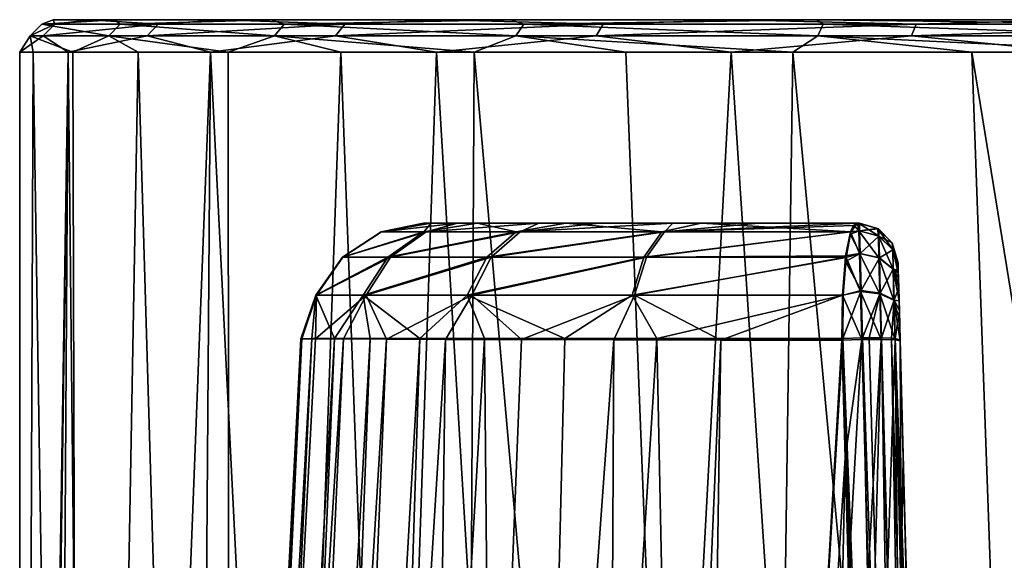
# Model space of a CAD drawing. Units: millimetres. Extents: x -23 to 23, y -124 to 65.
# Drawn here: x -18 to -5, y 58 to 65 of the extents above; entities that cross this region are included whole.
import ezdxf

# ---------------------------------------------------------------- set-up
doc = ezdxf.new("R2010")
doc.units = ezdxf.units.MM
doc.header["$LTSCALE"] = 65.185185
for name, color, linetype in [('100', 7, 'CONTINUOUS'), ('108', 7, 'CONTINUOUS'), ('139', 7, 'CONTINUOUS'), ('140', 7, 'CONTINUOUS'), ('34', 7, 'CONTINUOUS'), ('35', 7, 'CONTINUOUS'), ('36', 7, 'CONTINUOUS'), ('48', 7, 'CONTINUOUS'), ('57', 7, 'CONTINUOUS'), ('58', 7, 'CONTINUOUS'), ('60', 7, 'CONTINUOUS'), ('72', 7, 'CONTINUOUS'), ('99', 7, 'CONTINUOUS')]:
    doc.layers.add(name, color=color, linetype=linetype)

msp = doc.modelspace()

# ---------------------------------------------------------------- linework, layer by layer
at = {"layer": '100', "color": 7, "linetype": 'Continuous', "true_color": 0xdff1ff}
for points in [[(-7.136, 60.689, -9.878), (-7.378, 60.68, -9.835), (-6.858, 47.788, -10.765), (-7.136, 60.689, -9.878)], [(-7.378, 60.68, -9.835), (-7.201, 54.399, -10.277), (-6.858, 47.788, -10.765), (-7.378, 60.68, -9.835)], [(-7.054, 60.69, -9.865), (-7.136, 60.689, -9.878), (-6.698, 47.791, -10.747), (-7.054, 60.69, -9.865)], [(-6.698, 47.791, -10.747), (-7.136, 60.689, -9.878), (-6.858, 47.788, -10.765), (-6.698, 47.791, -10.747)], [(-6.901, 60.69, -9.799), (-7.054, 60.69, -9.865), (-6.698, 47.791, -10.747), (-6.901, 60.69, -9.799)], [(-6.779, 60.685, -9.688), (-6.901, 60.69, -9.799), (-6.553, 47.791, -10.679), (-6.779, 60.685, -9.688)], [(-6.553, 47.791, -10.679), (-6.901, 60.69, -9.799), (-6.698, 47.791, -10.747), (-6.553, 47.791, -10.679)], [(-6.733, 60.681, -9.619), (-6.779, 60.685, -9.688), (-6.436, 47.786, -10.568), (-6.733, 60.681, -9.619)], [(-6.436, 47.786, -10.568), (-6.779, 60.685, -9.688), (-6.553, 47.791, -10.679), (-6.436, 47.786, -10.568)], [(-6.334, 47.769, -10.267), (-6.508, 54.386, -9.817), (-6.733, 60.681, -9.619), (-6.334, 47.769, -10.267)], [(-6.334, 47.769, -10.267), (-6.733, 60.681, -9.619), (-6.361, 47.779, -10.426), (-6.334, 47.769, -10.267)], [(-6.508, 54.386, -9.817), (-6.672, 60.666, -9.381), (-6.733, 60.681, -9.619), (-6.508, 54.386, -9.817)], [(-6.361, 47.779, -10.426), (-6.733, 60.681, -9.619), (-6.436, 47.786, -10.568), (-6.361, 47.779, -10.426)]]:
    msp.add_3dface(points, dxfattribs=at)
at = {"layer": '108', "color": 7, "linetype": 'Continuous', "true_color": 0xdff1ff}
for points in [[(-7.197, 62.1, 11.355), (-7.197, 62.1, -8.261), (-7.173, 62.099, -8.261), (-7.197, 62.1, 11.355)], [(-7.197, 62.1, 11.355), (-7.173, 62.099, -8.261), (-7.182, 62.1, 11.355), (-7.197, 62.1, 11.355)], [(-7.182, 62.1, 11.355), (-7.173, 62.099, -8.261), (-6.951, 62.035, 11.355), (-7.182, 62.1, 11.355)], [(-7.173, 62.099, -8.261), (-6.951, 62.035, -8.261), (-6.951, 62.035, 11.355), (-7.173, 62.099, -8.261)], [(-6.951, 62.035, -8.261), (-6.936, 62.027, -8.261), (-6.951, 62.035, 11.355), (-6.951, 62.035, -8.261)], [(-6.951, 62.035, 11.355), (-6.936, 62.027, -8.261), (-6.768, 61.858, 11.355), (-6.951, 62.035, 11.355)], [(-6.936, 62.027, -8.261), (-6.768, 61.858, -8.261), (-6.768, 61.858, 11.355), (-6.936, 62.027, -8.261)], [(-6.697, 61.613, -8.261), (-6.697, 61.613, 11.355), (-6.768, 61.858, 11.355), (-6.697, 61.613, -8.261)], [(-6.768, 61.858, -8.261), (-6.697, 61.613, -8.261), (-6.768, 61.858, 11.355), (-6.768, 61.858, -8.261)]]:
    msp.add_3dface(points, dxfattribs=at)
at = {"layer": '139', "color": 7, "linetype": 'Continuous', "true_color": 0xdff1ff}
for points in [[(-7.281, 61.992, 11.944), (-7.243, 62.07, 11.669), (-7.179, 62.006, 11.924), (-7.281, 61.992, 11.944)], [(-7.172, 61.724, 12.438), (-7.281, 61.992, 11.944), (-7.179, 62.006, 11.924), (-7.172, 61.724, 12.438)], [(-7.243, 62.07, 11.669), (-7.197, 62.1, 11.355), (-7.179, 62.006, 11.924), (-7.243, 62.07, 11.669)], [(-7.197, 62.1, 11.355), (-7.182, 62.1, 11.355), (-7.179, 62.006, 11.924), (-7.197, 62.1, 11.355)], [(-7.182, 62.1, 11.355), (-6.951, 62.035, 11.355), (-6.939, 61.941, 11.9), (-7.182, 62.1, 11.355)], [(-7.179, 62.006, 11.924), (-7.182, 62.1, 11.355), (-6.939, 61.941, 11.9), (-7.179, 62.006, 11.924)], [(-7.172, 61.724, 12.438), (-7.179, 62.006, 11.924), (-6.932, 61.671, 12.39), (-7.172, 61.724, 12.438)], [(-6.932, 61.671, 12.39), (-7.179, 62.006, 11.924), (-6.939, 61.941, 11.9), (-6.932, 61.671, 12.39)], [(-6.951, 62.035, 11.355), (-6.768, 61.858, 11.355), (-6.763, 61.773, 11.841), (-6.951, 62.035, 11.355)], [(-6.939, 61.941, 11.9), (-6.951, 62.035, 11.355), (-6.763, 61.773, 11.841), (-6.939, 61.941, 11.9)], [(-7.343, 61.699, 12.431), (-7.281, 61.992, 11.944), (-7.172, 61.724, 12.438), (-7.343, 61.699, 12.431)], [(-6.932, 61.671, 12.39), (-6.939, 61.941, 11.9), (-6.757, 61.535, 12.275), (-6.932, 61.671, 12.39)], [(-6.757, 61.535, 12.275), (-6.939, 61.941, 11.9), (-6.763, 61.773, 11.841), (-6.757, 61.535, 12.275)], [(-6.697, 61.613, 11.355), (-6.696, 61.578, 11.653), (-6.768, 61.858, 11.355), (-6.697, 61.613, 11.355)], [(-6.768, 61.858, 11.355), (-6.696, 61.578, 11.653), (-6.763, 61.773, 11.841), (-6.768, 61.858, 11.355)], [(-6.696, 61.578, 11.653), (-6.694, 61.489, 11.903), (-6.763, 61.773, 11.841), (-6.696, 61.578, 11.653)], [(-6.694, 61.489, 11.903), (-6.757, 61.535, 12.275), (-6.763, 61.773, 11.841), (-6.694, 61.489, 11.903)], [(-7.382, 61.214, 12.799), (-7.345, 61.682, 12.45), (-7.16, 61.26, 12.822), (-7.382, 61.214, 12.799)], [(-7.345, 61.682, 12.45), (-7.343, 61.699, 12.431), (-7.16, 61.26, 12.822), (-7.345, 61.682, 12.45)], [(-7.16, 61.26, 12.822), (-7.343, 61.699, 12.431), (-7.172, 61.724, 12.438), (-7.16, 61.26, 12.822)], [(-7.16, 61.26, 12.822), (-7.172, 61.724, 12.438), (-6.921, 61.231, 12.755), (-7.16, 61.26, 12.822)], [(-6.921, 61.231, 12.755), (-7.172, 61.724, 12.438), (-6.932, 61.671, 12.39), (-6.921, 61.231, 12.755)], [(-6.921, 61.231, 12.755), (-6.932, 61.671, 12.39), (-6.747, 61.15, 12.595), (-6.921, 61.231, 12.755)], [(-6.747, 61.15, 12.595), (-6.932, 61.671, 12.39), (-6.757, 61.535, 12.275), (-6.747, 61.15, 12.595)], [(-6.694, 61.489, 11.903), (-6.69, 61.346, 12.126), (-6.757, 61.535, 12.275), (-6.694, 61.489, 11.903)], [(-6.69, 61.346, 12.126), (-6.685, 61.144, 12.316), (-6.757, 61.535, 12.275), (-6.69, 61.346, 12.126)], [(-6.685, 61.144, 12.316), (-6.747, 61.15, 12.595), (-6.757, 61.535, 12.275), (-6.685, 61.144, 12.316)], [(-7.389, 60.659, 12.941), (-7.382, 61.214, 12.799), (-7.144, 60.668, 12.99), (-7.389, 60.659, 12.941)], [(-7.144, 60.668, 12.99), (-7.382, 61.214, 12.799), (-7.16, 61.26, 12.822), (-7.144, 60.668, 12.99)], [(-7.144, 60.668, 12.99), (-7.16, 61.26, 12.822), (-6.906, 60.67, 12.914), (-7.144, 60.668, 12.99)], [(-6.906, 60.67, 12.914), (-7.16, 61.26, 12.822), (-6.921, 61.231, 12.755), (-6.906, 60.67, 12.914)], [(-6.906, 60.67, 12.914), (-6.921, 61.231, 12.755), (-6.734, 60.664, 12.732), (-6.906, 60.67, 12.914)], [(-6.734, 60.664, 12.732), (-6.921, 61.231, 12.755), (-6.747, 61.15, 12.595), (-6.734, 60.664, 12.732)], [(-6.685, 61.144, 12.316), (-6.678, 60.907, 12.44), (-6.747, 61.15, 12.595), (-6.685, 61.144, 12.316)], [(-6.678, 60.907, 12.44), (-6.672, 60.652, 12.491), (-6.747, 61.15, 12.595), (-6.678, 60.907, 12.44)], [(-6.672, 60.652, 12.491), (-6.734, 60.664, 12.732), (-6.747, 61.15, 12.595), (-6.672, 60.652, 12.491)]]:
    msp.add_3dface(points, dxfattribs=at)
at = {"layer": '140', "color": 7, "linetype": 'Continuous', "true_color": 0xdff1ff}
for points in [[(-7.348, 59.214, 13.023), (-7.389, 60.659, 12.941), (-7.144, 60.668, 12.99), (-7.348, 59.214, 13.023)], [(-7.307, 57.775, 13.104), (-7.348, 59.214, 13.023), (-7.144, 60.668, 12.99), (-7.307, 57.775, 13.104)], [(-7.064, 57.784, 13.15), (-7.307, 57.775, 13.104), (-7.144, 60.668, 12.99), (-7.064, 57.784, 13.15)], [(-7.064, 57.784, 13.15), (-7.144, 60.668, 12.99), (-6.906, 60.67, 12.914), (-7.064, 57.784, 13.15)], [(-6.981, 57.785, 13.137), (-7.064, 57.784, 13.15), (-6.906, 60.67, 12.914), (-6.981, 57.785, 13.137)], [(-6.828, 57.786, 13.072), (-6.981, 57.785, 13.137), (-6.906, 60.67, 12.914), (-6.828, 57.786, 13.072)], [(-6.828, 57.786, 13.072), (-6.906, 60.67, 12.914), (-6.734, 60.664, 12.732), (-6.828, 57.786, 13.072)], [(-6.704, 57.783, 12.961), (-6.828, 57.786, 13.072), (-6.734, 60.664, 12.732), (-6.704, 57.783, 12.961)], [(-6.672, 60.652, 12.491), (-6.658, 57.78, 12.891), (-6.734, 60.664, 12.732), (-6.672, 60.652, 12.491)], [(-6.658, 57.78, 12.891), (-6.704, 57.783, 12.961), (-6.734, 60.664, 12.732), (-6.658, 57.78, 12.891)], [(-6.672, 60.652, 12.491), (-6.634, 59.208, 12.572), (-6.658, 57.78, 12.891), (-6.672, 60.652, 12.491)], [(-6.634, 59.208, 12.572), (-6.596, 57.769, 12.651), (-6.658, 57.78, 12.891), (-6.634, 59.208, 12.572)]]:
    msp.add_3dface(points, dxfattribs=at)
at = {"layer": '34', "color": 7, "linetype": 'Continuous', "true_color": 0xdff1ff}
for points in [[(-17.49, 25.814, 0.582), (-17.485, 25.8, 0.73), (-17.5, 64.2), (-17.49, 25.814, 0.582)], [(-17.5, 64.2), (-17.485, 25.8, 0.73), (-17.336, 64.2, 2.391), (-17.5, 64.2)], [(-17.496, 25.875, 0.388), (-17.49, 25.814, 0.582), (-17.5, 64.2), (-17.496, 25.875, 0.388)], [(-17.499, 25.964, 0.194), (-17.496, 25.875, 0.388), (-17.5, 64.2), (-17.499, 25.964, 0.194)], [(-17.5, 26.054), (-17.499, 25.964, 0.194), (-17.5, 64.2), (-17.5, 26.054)], [(-17.485, 25.8, 0.73), (-16.736, 25.8, 5.114), (-17.336, 64.2, 2.391), (-17.485, 25.8, 0.73)], [(-17.336, 64.2, 2.391), (-16.736, 25.8, 5.114), (-16.847, 64.2, 4.737), (-17.336, 64.2, 2.391)], [(-16.847, 64.2, 4.737), (-16.736, 25.8, 5.114), (-16.041, 64.2, 6.994), (-16.847, 64.2, 4.737)], [(-16.736, 25.8, 5.114), (-14.906, 25.8, 9.168), (-16.041, 64.2, 6.994), (-16.736, 25.8, 5.114)], [(-16.041, 64.2, 6.994), (-14.906, 25.8, 9.168), (-14.935, 64.2, 9.121), (-16.041, 64.2, 6.994)], [(-14.935, 64.2, 9.121), (-14.906, 25.8, 9.168), (-13.549, 64.2, 11.076), (-14.935, 64.2, 9.121)], [(-14.906, 25.8, 9.168), (-12.114, 25.8, 12.63), (-13.549, 64.2, 11.076), (-14.906, 25.8, 9.168)], [(-13.549, 64.2, 11.076), (-12.114, 25.8, 12.63), (-11.909, 64.2, 12.823), (-13.549, 64.2, 11.076)], [(-12.114, 25.8, 12.63), (-8.538, 25.8, 15.276), (-11.909, 64.2, 12.823), (-12.114, 25.8, 12.63)], [(-11.909, 64.2, 12.823), (-8.538, 25.8, 15.276), (-10.045, 64.2, 14.33), (-11.909, 64.2, 12.823)], [(-10.045, 64.2, 14.33), (-8.538, 25.8, 15.276), (-7.993, 64.2, 15.568), (-10.045, 64.2, 14.33)], [(-8.538, 25.8, 15.276), (-4.412, 25.8, 16.935), (-7.993, 64.2, 15.568), (-8.538, 25.8, 15.276)], [(-7.993, 64.2, 15.568), (-4.412, 25.8, 16.935), (-5.791, 64.2, 16.514), (-7.993, 64.2, 15.568)], [(-5.791, 64.2, 16.514), (-4.412, 25.8, 16.935), (-3.481, 50, 17.15), (-5.791, 64.2, 16.514)], [(-3.481, 64.2, 17.15), (-5.791, 64.2, 16.514), (-3.481, 50, 17.15), (-3.481, 64.2, 17.15)]]:
    msp.add_3dface(points, dxfattribs=at)
at = {"layer": '35', "color": 7, "linetype": 'Continuous', "true_color": 0xdff1ff}
for points in [[(-17.09, 64.6, 0.584), (-16.328, 64.6, 5.078), (16.33, 64.6, 5.073), (-17.09, 64.6, 0.584)], [(-16.636, 64.6, -3.955), (-17.09, 64.6, 0.584), (17.09, 64.6, 0.578), (-16.636, 64.6, -3.955)], [(17.09, 64.6, 0.578), (-17.09, 64.6, 0.584), (16.33, 64.6, 5.073), (17.09, 64.6, 0.578)], [(-15, 64.6, -8.21), (-16.636, 64.6, -3.955), (16.635, 64.6, -3.961), (-15, 64.6, -8.21)], [(16.635, 64.6, -3.961), (-16.636, 64.6, -3.955), (17.09, 64.6, 0.578), (16.635, 64.6, -3.961)], [(-16.328, 64.6, 5.078), (-14.406, 64.6, 9.213), (14.408, 64.6, 9.209), (-16.328, 64.6, 5.078)], [(16.33, 64.6, 5.073), (-16.328, 64.6, 5.078), (14.408, 64.6, 9.209), (16.33, 64.6, 5.073)], [(-12.298, 64.6, -11.882), (-15, 64.6, -8.21), (14.997, 64.6, -8.215), (-12.298, 64.6, -11.882)], [(14.997, 64.6, -8.215), (-15, 64.6, -8.21), (16.635, 64.6, -3.961), (14.997, 64.6, -8.215)], [(-14.406, 64.6, 9.213), (-11.458, 64.6, 12.694), (11.46, 64.6, 12.691), (-14.406, 64.6, 9.213)], [(14.408, 64.6, 9.209), (-14.406, 64.6, 9.213), (11.46, 64.6, 12.691), (14.408, 64.6, 9.209)], [(-8.718, 64.6, -14.71), (-12.298, 64.6, -11.882), (12.293, 64.6, -11.886), (-8.718, 64.6, -14.71)], [(12.293, 64.6, -11.886), (-12.298, 64.6, -11.882), (14.997, 64.6, -8.215), (12.293, 64.6, -11.886)], [(-11.458, 64.6, 12.694), (-7.697, 64.6, 15.269), (7.7, 64.6, 15.268), (-11.458, 64.6, 12.694)], [(11.46, 64.6, 12.691), (-11.458, 64.6, 12.694), (7.7, 64.6, 15.268), (11.46, 64.6, 12.691)], [(-4.523, 64.6, -16.491), (-8.718, 64.6, -14.71), (8.713, 64.6, -14.713), (-4.523, 64.6, -16.491)], [(8.713, 64.6, -14.713), (-8.718, 64.6, -14.71), (12.293, 64.6, -11.886), (8.713, 64.6, -14.713)], [(-7.697, 64.6, 15.269), (-3.401, 64.6, 16.758), (7.7, 64.6, 15.268), (-7.697, 64.6, 15.269)]]:
    msp.add_3dface(points, dxfattribs=at)
at = {"layer": '36', "color": 7, "linetype": 'Continuous', "true_color": 0xdff1ff}
for points in [[(-17.5, 26.054), (-17.5, 64.2), (-16.904, 64.2, -4.529), (-17.5, 26.054)], [(-17.5, 26.054), (-16.904, 64.2, -4.529), (-17.423, 26.81, -1.639), (-17.5, 26.054)], [(-17.423, 26.81, -1.639), (-16.904, 64.2, -4.529), (-17.138, 27.687, -3.542), (-17.423, 26.81, -1.639)], [(-17.138, 27.687, -3.542), (-16.904, 64.2, -4.529), (-16.526, 28.708, -5.758), (-17.138, 27.687, -3.542)], [(-16.904, 64.2, -4.529), (-15.155, 64.2, -8.75), (-16.526, 28.708, -5.758), (-16.904, 64.2, -4.529)], [(-16.526, 28.708, -5.758), (-15.155, 64.2, -8.75), (-15.406, 29.88, -8.3), (-16.526, 28.708, -5.758)], [(-15.406, 29.88, -8.3), (-15.155, 64.2, -8.75), (-13.496, 31.189, -11.141), (-15.406, 29.88, -8.3)], [(-15.155, 64.2, -8.75), (-12.374, 64.2, -12.374), (-13.496, 31.189, -11.141), (-15.155, 64.2, -8.75)], [(-13.496, 31.189, -11.141), (-12.374, 64.2, -12.374), (-10.466, 32.518, -14.026), (-13.496, 31.189, -11.141)], [(-12.374, 64.2, -12.374), (-8.75, 64.2, -15.155), (-10.466, 32.518, -14.026), (-12.374, 64.2, -12.374)], [(-10.466, 32.518, -14.026), (-8.75, 64.2, -15.155), (-6.721, 33.502, -16.158), (-10.466, 32.518, -14.026)], [(-8.75, 64.2, -15.155), (-4.529, 64.2, -16.904), (-6.721, 33.502, -16.158), (-8.75, 64.2, -15.155)], [(-6.721, 33.502, -16.158), (-4.529, 64.2, -16.904), (-2.689, 34.025, -17.292), (-6.721, 33.502, -16.158)]]:
    msp.add_3dface(points, dxfattribs=at)
at = {"layer": '48', "color": 7, "linetype": 'Continuous', "true_color": 0xdff1ff}
for points in [[(-17.227, 64.546, 1.584), (-17.068, 64.546, -2.825), (-17.373, 64.4, 1.598), (-17.227, 64.546, 1.584)], [(-16.404, 64.4, 5.941), (-17.227, 64.546, 1.584), (-17.373, 64.4, 1.598), (-16.404, 64.4, 5.941)], [(-17.373, 64.4, 1.598), (-17.068, 64.546, -2.825), (-17.212, 64.4, -2.849), (-17.373, 64.4, 1.598)], [(-16.328, 64.6, 5.078), (-17.09, 64.6, 0.584), (-17.227, 64.546, 1.584), (-16.328, 64.6, 5.078)], [(-16.266, 64.546, 5.891), (-16.328, 64.6, 5.078), (-17.227, 64.546, 1.584), (-16.266, 64.546, 5.891)], [(-17.227, 64.546, 1.584), (-17.09, 64.6, 0.584), (-17.068, 64.546, -2.825), (-17.227, 64.546, 1.584)], [(-16.266, 64.546, 5.891), (-17.227, 64.546, 1.584), (-16.404, 64.4, 5.941), (-16.266, 64.546, 5.891)], [(-17.068, 64.546, -2.825), (-15.798, 64.546, -7.051), (-17.212, 64.4, -2.849), (-17.068, 64.546, -2.825)], [(-17.212, 64.4, -2.849), (-15.798, 64.546, -7.051), (-15.931, 64.4, -7.111), (-17.212, 64.4, -2.849)], [(-17.09, 64.6, 0.584), (-16.636, 64.6, -3.955), (-17.068, 64.546, -2.825), (-17.09, 64.6, 0.584)], [(-17.068, 64.546, -2.825), (-16.636, 64.6, -3.955), (-15.798, 64.546, -7.051), (-17.068, 64.546, -2.825)], [(-16.636, 64.6, -3.955), (-15, 64.6, -8.21), (-15.798, 64.546, -7.051), (-16.636, 64.6, -3.955)], [(-14.367, 64.4, 9.898), (-16.266, 64.546, 5.891), (-16.404, 64.4, 5.941), (-14.367, 64.4, 9.898)], [(-14.406, 64.6, 9.213), (-16.328, 64.6, 5.078), (-16.266, 64.546, 5.891), (-14.406, 64.6, 9.213)], [(-14.246, 64.546, 9.815), (-14.406, 64.6, 9.213), (-16.266, 64.546, 5.891), (-14.246, 64.546, 9.815)], [(-14.246, 64.546, 9.815), (-16.266, 64.546, 5.891), (-14.367, 64.4, 9.898), (-14.246, 64.546, 9.815)], [(-15.798, 64.546, -7.051), (-13.5, 64.546, -10.819), (-15.931, 64.4, -7.111), (-15.798, 64.546, -7.051)], [(-15.931, 64.4, -7.111), (-13.5, 64.546, -10.819), (-13.614, 64.4, -10.91), (-15.931, 64.4, -7.111)], [(-15.798, 64.546, -7.051), (-15, 64.6, -8.21), (-13.5, 64.546, -10.819), (-15.798, 64.546, -7.051)], [(-15, 64.6, -8.21), (-12.298, 64.6, -11.882), (-13.5, 64.546, -10.819), (-15, 64.6, -8.21)], [(-11.458, 64.6, 12.694), (-14.406, 64.6, 9.213), (-14.246, 64.546, 9.815), (-11.458, 64.6, 12.694)], [(-11.396, 64.4, 13.211), (-14.246, 64.546, 9.815), (-14.367, 64.4, 9.898), (-11.396, 64.4, 13.211)], [(-11.3, 64.546, 13.1), (-11.458, 64.6, 12.694), (-14.246, 64.546, 9.815), (-11.3, 64.546, 13.1)], [(-11.3, 64.546, 13.1), (-14.246, 64.546, 9.815), (-11.396, 64.4, 13.211), (-11.3, 64.546, 13.1)], [(-13.5, 64.546, -10.819), (-10.323, 64.546, -13.882), (-13.614, 64.4, -10.91), (-13.5, 64.546, -10.819)], [(-13.614, 64.4, -10.91), (-10.323, 64.546, -13.882), (-10.411, 64.4, -14), (-13.614, 64.4, -10.91)], [(-13.5, 64.546, -10.819), (-12.298, 64.6, -11.882), (-10.323, 64.546, -13.882), (-13.5, 64.546, -10.819)], [(-12.298, 64.6, -11.882), (-8.718, 64.6, -14.71), (-10.323, 64.546, -13.882), (-12.298, 64.6, -11.882)], [(-7.697, 64.6, 15.269), (-11.458, 64.6, 12.694), (-11.3, 64.546, 13.1), (-7.697, 64.6, 15.269)], [(-7.683, 64.4, 15.664), (-11.3, 64.546, 13.1), (-11.396, 64.4, 13.211), (-7.683, 64.4, 15.664)], [(-7.618, 64.546, 15.532), (-7.697, 64.6, 15.269), (-11.3, 64.546, 13.1), (-7.618, 64.546, 15.532)], [(-7.618, 64.546, 15.532), (-11.3, 64.546, 13.1), (-7.683, 64.4, 15.664), (-7.618, 64.546, 15.532)], [(-10.323, 64.546, -13.882), (-6.476, 64.546, -16.042), (-10.411, 64.4, -14), (-10.323, 64.546, -13.882)], [(-10.411, 64.4, -14), (-6.476, 64.546, -16.042), (-6.53, 64.4, -16.178), (-10.411, 64.4, -14)], [(-10.323, 64.546, -13.882), (-8.718, 64.6, -14.71), (-6.476, 64.546, -16.042), (-10.323, 64.546, -13.882)], [(-8.718, 64.6, -14.71), (-4.523, 64.6, -16.491), (-6.476, 64.546, -16.042), (-8.718, 64.6, -14.71)], [(-3.401, 64.6, 16.758), (-7.697, 64.6, 15.269), (-3.441, 64.547, 16.954), (-3.401, 64.6, 16.758)], [(-3.441, 64.547, 16.954), (-7.697, 64.6, 15.269), (-7.618, 64.546, 15.532), (-3.441, 64.547, 16.954)], [(-3.47, 64.4, 17.098), (-7.618, 64.546, 15.532), (-7.683, 64.4, 15.664), (-3.47, 64.4, 17.098)], [(-3.441, 64.547, 16.954), (-7.618, 64.546, 15.532), (-3.47, 64.4, 17.098), (-3.441, 64.547, 16.954)], [(-6.476, 64.546, -16.042), (-2.206, 64.546, -17.159), (-6.53, 64.4, -16.178), (-6.476, 64.546, -16.042)], [(-6.53, 64.4, -16.178), (-2.206, 64.546, -17.159), (-2.225, 64.4, -17.304), (-6.53, 64.4, -16.178)], [(-6.476, 64.546, -16.042), (-4.523, 64.6, -16.491), (-2.206, 64.546, -17.159), (-6.476, 64.546, -16.042)], [(-17.5, 64.2), (-17.336, 64.2, 2.391), (-17.373, 64.4, 1.598), (-17.5, 64.2)], [(-16.904, 64.2, -4.529), (-17.5, 64.2), (-17.212, 64.4, -2.849), (-16.904, 64.2, -4.529)], [(-17.5, 64.2), (-17.373, 64.4, 1.598), (-17.212, 64.4, -2.849), (-17.5, 64.2)], [(-17.336, 64.2, 2.391), (-16.847, 64.2, 4.737), (-17.373, 64.4, 1.598), (-17.336, 64.2, 2.391)], [(-16.847, 64.2, 4.737), (-16.404, 64.4, 5.941), (-17.373, 64.4, 1.598), (-16.847, 64.2, 4.737)], [(-16.904, 64.2, -4.529), (-17.212, 64.4, -2.849), (-15.931, 64.4, -7.111), (-16.904, 64.2, -4.529)], [(-15.155, 64.2, -8.75), (-16.904, 64.2, -4.529), (-15.931, 64.4, -7.111), (-15.155, 64.2, -8.75)], [(-16.847, 64.2, 4.737), (-16.041, 64.2, 6.994), (-16.404, 64.4, 5.941), (-16.847, 64.2, 4.737)], [(-16.041, 64.2, 6.994), (-14.935, 64.2, 9.121), (-16.404, 64.4, 5.941), (-16.041, 64.2, 6.994)], [(-14.935, 64.2, 9.121), (-14.367, 64.4, 9.898), (-16.404, 64.4, 5.941), (-14.935, 64.2, 9.121)], [(-15.155, 64.2, -8.75), (-15.931, 64.4, -7.111), (-13.614, 64.4, -10.91), (-15.155, 64.2, -8.75)], [(-12.374, 64.2, -12.374), (-15.155, 64.2, -8.75), (-13.614, 64.4, -10.91), (-12.374, 64.2, -12.374)], [(-14.935, 64.2, 9.121), (-13.549, 64.2, 11.076), (-14.367, 64.4, 9.898), (-14.935, 64.2, 9.121)], [(-13.549, 64.2, 11.076), (-11.909, 64.2, 12.823), (-14.367, 64.4, 9.898), (-13.549, 64.2, 11.076)], [(-11.909, 64.2, 12.823), (-11.396, 64.4, 13.211), (-14.367, 64.4, 9.898), (-11.909, 64.2, 12.823)], [(-12.374, 64.2, -12.374), (-13.614, 64.4, -10.91), (-10.411, 64.4, -14), (-12.374, 64.2, -12.374)], [(-8.75, 64.2, -15.155), (-12.374, 64.2, -12.374), (-10.411, 64.4, -14), (-8.75, 64.2, -15.155)], [(-11.909, 64.2, 12.823), (-10.045, 64.2, 14.33), (-11.396, 64.4, 13.211), (-11.909, 64.2, 12.823)], [(-10.045, 64.2, 14.33), (-7.993, 64.2, 15.568), (-11.396, 64.4, 13.211), (-10.045, 64.2, 14.33)], [(-7.993, 64.2, 15.568), (-7.683, 64.4, 15.664), (-11.396, 64.4, 13.211), (-7.993, 64.2, 15.568)], [(-8.75, 64.2, -15.155), (-10.411, 64.4, -14), (-6.53, 64.4, -16.178), (-8.75, 64.2, -15.155)], [(-4.529, 64.2, -16.904), (-8.75, 64.2, -15.155), (-6.53, 64.4, -16.178), (-4.529, 64.2, -16.904)], [(-7.993, 64.2, 15.568), (-5.791, 64.2, 16.514), (-7.683, 64.4, 15.664), (-7.993, 64.2, 15.568)], [(-5.791, 64.2, 16.514), (-3.481, 64.2, 17.15), (-7.683, 64.4, 15.664), (-5.791, 64.2, 16.514)], [(-3.481, 64.2, 17.15), (-3.47, 64.4, 17.098), (-7.683, 64.4, 15.664), (-3.481, 64.2, 17.15)], [(-4.529, 64.2, -16.904), (-6.53, 64.4, -16.178), (-2.225, 64.4, -17.304), (-4.529, 64.2, -16.904)]]:
    msp.add_3dface(points, dxfattribs=at)
at = {"layer": '57', "color": 7, "linetype": 'Continuous', "true_color": 0xdff1ff}
for points in [[(-15.723, 28.375, 2.049), (-15.664, 28.934, 0.041), (-14.041, 60.678, 0.847), (-15.723, 28.375, 2.049)], [(-14.03, 60.677, 2.402), (-15.723, 28.375, 2.049), (-14.041, 60.678, 0.847), (-14.03, 60.677, 2.402)], [(-15.596, 27.788, 3.725), (-15.723, 28.375, 2.049), (-14.03, 60.677, 2.402), (-15.596, 27.788, 3.725)], [(-15.664, 28.934, 0.041), (-15.378, 29.367, -1.959), (-13.906, 60.679, -0.68), (-15.664, 28.934, 0.041)], [(-14.041, 60.678, 0.847), (-15.664, 28.934, 0.041), (-13.906, 60.679, -0.68), (-14.041, 60.678, 0.847)], [(-13.86, 60.676, 3.966), (-15.596, 27.788, 3.725), (-14.03, 60.677, 2.402), (-13.86, 60.676, 3.966)], [(-13.518, 60.675, 5.523), (-15.596, 27.788, 3.725), (-13.86, 60.676, 3.966), (-13.518, 60.675, 5.523)], [(-15.072, 26.692, 6.227), (-15.596, 27.788, 3.725), (-13.518, 60.675, 5.523), (-15.072, 26.692, 6.227)], [(-15.378, 29.367, -1.959), (-14.934, 29.696, -3.636), (-13.627, 60.68, -2.161), (-15.378, 29.367, -1.959)], [(-13.906, 60.679, -0.68), (-15.378, 29.367, -1.959), (-13.627, 60.68, -2.161), (-13.906, 60.679, -0.68)], [(-12.99, 60.673, 7.041), (-15.072, 26.692, 6.227), (-13.518, 60.675, 5.523), (-12.99, 60.673, 7.041)], [(-14.437, 25.79, 7.942), (-15.072, 26.692, 6.227), (-12.99, 60.673, 7.041), (-14.437, 25.79, 7.942)], [(-14.934, 29.696, -3.636), (-14.336, 30.023, -5.148), (-13.191, 60.68, -3.594), (-14.934, 29.696, -3.636)], [(-13.627, 60.68, -2.161), (-14.934, 29.696, -3.636), (-13.191, 60.68, -3.594), (-13.627, 60.68, -2.161)], [(-12.264, 60.67, 8.489), (-14.437, 25.79, 7.942), (-12.99, 60.673, 7.041), (-12.264, 60.67, 8.489)], [(-14.336, 30.023, -5.148), (-13.537, 30.411, -6.598), (-12.58, 60.681, -4.973), (-14.336, 30.023, -5.148)], [(-13.191, 60.68, -3.594), (-14.336, 30.023, -5.148), (-12.58, 60.681, -4.973), (-13.191, 60.68, -3.594)], [(-13.537, 30.411, -6.598), (-11.516, 31.341, -8.975), (-11.783, 60.681, -6.271), (-13.537, 30.411, -6.598)], [(-12.58, 60.681, -4.973), (-13.537, 30.411, -6.598), (-11.783, 60.681, -6.271), (-12.58, 60.681, -4.973)], [(-11.783, 60.681, -6.271), (-11.516, 31.341, -8.975), (-10.796, 60.681, -7.455), (-11.783, 60.681, -6.271)], [(-11.516, 31.341, -8.975), (-9.08, 32.364, -10.67), (-9.664, 60.681, -8.468), (-11.516, 31.341, -8.975)], [(-10.796, 60.681, -7.455), (-11.516, 31.341, -8.975), (-9.664, 60.681, -8.468), (-10.796, 60.681, -7.455)], [(-9.664, 60.681, -8.468), (-9.08, 32.364, -10.67), (-7.378, 60.68, -9.835), (-9.664, 60.681, -8.468)], [(-9.08, 32.364, -10.67), (-6.481, 33.257, -11.74), (-7.378, 60.68, -9.835), (-9.08, 32.364, -10.67)], [(-7.378, 60.68, -9.835), (-6.481, 33.257, -11.74), (-7.016, 47.782, -10.732), (-7.378, 60.68, -9.835)], [(-7.201, 54.399, -10.277), (-7.378, 60.68, -9.835), (-7.016, 47.782, -10.732), (-7.201, 54.399, -10.277)], [(-12.719, 25.791, 10.63), (-14.437, 25.79, 7.942), (-12.264, 60.67, 8.489), (-12.719, 25.791, 10.63)], [(-11.329, 60.668, 9.84), (-12.719, 25.791, 10.63), (-12.264, 60.67, 8.489), (-11.329, 60.668, 9.84)], [(-10.192, 60.665, 11.052), (-12.719, 25.791, 10.63), (-11.329, 60.668, 9.84), (-10.192, 60.665, 11.052)], [(-10.378, 25.792, 12.799), (-12.719, 25.791, 10.63), (-10.192, 60.665, 11.052), (-10.378, 25.792, 12.799)], [(-8.878, 60.662, 12.086), (-10.378, 25.792, 12.799), (-10.192, 60.665, 11.052), (-8.878, 60.662, 12.086)], [(-9.396, 26.386, 13.408), (-10.378, 25.792, 12.799), (-8.878, 60.662, 12.086), (-9.396, 26.386, 13.408)], [(-7.389, 60.659, 12.941), (-9.396, 26.386, 13.408), (-8.878, 60.662, 12.086), (-7.389, 60.659, 12.941)], [(-7.348, 59.214, 13.023), (-9.396, 26.386, 13.408), (-7.389, 60.659, 12.941), (-7.348, 59.214, 13.023)], [(-8.028, 27.133, 14.083), (-9.396, 26.386, 13.408), (-7.348, 59.214, 13.023), (-8.028, 27.133, 14.083)], [(-7.307, 57.775, 13.104), (-8.028, 27.133, 14.083), (-7.348, 59.214, 13.023), (-7.307, 57.775, 13.104)]]:
    msp.add_3dface(points, dxfattribs=at)
at = {"layer": '58', "color": 7, "linetype": 'Continuous', "true_color": 0xdff1ff}
for points in [[(-12.535, 62.1, 2.303), (-12.438, 62.1, -0.352), (-12.117, 62.1, 4.97), (-12.535, 62.1, 2.303)], [(-12.438, 62.1, -0.352), (-11.872, 62.1, -2.833), (-12.117, 62.1, 4.97), (-12.438, 62.1, -0.352)], [(-12.117, 62.1, 4.97), (-11.872, 62.1, -2.833), (-11.114, 62.1, 7.483), (-12.117, 62.1, 4.97)], [(-11.872, 62.1, -2.833), (-10.781, 62.1, -5.084), (-11.114, 62.1, 7.483), (-11.872, 62.1, -2.833)], [(-11.114, 62.1, 7.483), (-10.781, 62.1, -5.084), (-10.373, 62.1, 8.629), (-11.114, 62.1, 7.483)], [(-10.781, 62.1, -5.084), (-9.117, 62.1, -6.981), (-10.373, 62.1, 8.629), (-10.781, 62.1, -5.084)], [(-10.373, 62.1, 8.629), (-9.117, 62.1, -6.981), (-9.467, 62.1, 9.672), (-10.373, 62.1, 8.629)], [(-9.467, 62.1, 9.672), (-9.117, 62.1, -6.981), (-8.41, 62.1, 10.582), (-9.467, 62.1, 9.672)], [(-9.117, 62.1, -6.981), (-7.197, 62.1, -8.261), (-8.41, 62.1, 10.582), (-9.117, 62.1, -6.981)], [(-7.197, 62.1, -8.261), (-7.197, 62.1, 11.355), (-8.41, 62.1, 10.582), (-7.197, 62.1, -8.261)]]:
    msp.add_3dface(points, dxfattribs=at)
at = {"layer": '60', "color": 7, "linetype": 'Continuous', "true_color": 0xdff1ff}
for points in [[(-12.438, 62.1, -0.352), (-12.535, 62.1, 2.303), (-13.053, 61.992, 0.126), (-12.438, 62.1, -0.352)], [(-12.53, 61.992, -2.616), (-12.438, 62.1, -0.352), (-13.053, 61.992, 0.126), (-12.53, 61.992, -2.616)], [(-13.053, 61.992, 0.126), (-12.535, 62.1, 2.303), (-13.049, 61.992, 2.919), (-13.053, 61.992, 0.126)], [(-12.535, 62.1, 2.303), (-12.117, 62.1, 4.97), (-13.049, 61.992, 2.919), (-12.535, 62.1, 2.303)], [(-13.049, 61.992, 2.919), (-12.117, 62.1, 4.97), (-12.499, 61.992, 5.656), (-13.049, 61.992, 2.919)], [(-11.872, 62.1, -2.833), (-12.438, 62.1, -0.352), (-12.53, 61.992, -2.616), (-11.872, 62.1, -2.833)], [(-11.393, 61.992, -5.164), (-11.872, 62.1, -2.833), (-12.53, 61.992, -2.616), (-11.393, 61.992, -5.164)], [(-12.117, 62.1, 4.97), (-11.114, 62.1, 7.483), (-12.499, 61.992, 5.656), (-12.117, 62.1, 4.97)], [(-12.499, 61.992, 5.656), (-11.114, 62.1, 7.483), (-11.344, 61.992, 8.196), (-12.499, 61.992, 5.656)], [(-10.781, 62.1, -5.084), (-11.872, 62.1, -2.833), (-11.393, 61.992, -5.164), (-10.781, 62.1, -5.084)], [(-9.602, 61.992, -7.301), (-10.781, 62.1, -5.084), (-11.393, 61.992, -5.164), (-9.602, 61.992, -7.301)], [(-11.114, 62.1, 7.483), (-10.373, 62.1, 8.629), (-11.344, 61.992, 8.196), (-11.114, 62.1, 7.483)], [(-10.373, 62.1, 8.629), (-9.467, 62.1, 9.672), (-11.344, 61.992, 8.196), (-10.373, 62.1, 8.629)], [(-11.344, 61.992, 8.196), (-9.467, 62.1, 9.672), (-9.57, 61.992, 10.348), (-11.344, 61.992, 8.196)], [(-9.117, 62.1, -6.981), (-10.781, 62.1, -5.084), (-9.602, 61.992, -7.301), (-9.117, 62.1, -6.981)], [(-7.277, 61.991, -8.848), (-9.117, 62.1, -6.981), (-9.602, 61.992, -7.301), (-7.277, 61.991, -8.848)], [(-8.41, 62.1, 10.582), (-7.197, 62.1, 11.355), (-9.57, 61.992, 10.348), (-8.41, 62.1, 10.582)], [(-9.57, 61.992, 10.348), (-7.197, 62.1, 11.355), (-7.243, 62.07, 11.669), (-9.57, 61.992, 10.348)], [(-9.467, 62.1, 9.672), (-8.41, 62.1, 10.582), (-9.57, 61.992, 10.348), (-9.467, 62.1, 9.672)], [(-7.281, 61.992, 11.944), (-9.57, 61.992, 10.348), (-7.243, 62.07, 11.669), (-7.281, 61.992, 11.944)], [(-7.197, 62.1, -8.261), (-9.117, 62.1, -6.981), (-7.277, 61.991, -8.848), (-7.197, 62.1, -8.261)], [(-7.239, 62.072, -8.565), (-7.197, 62.1, -8.261), (-7.277, 61.991, -8.848), (-7.239, 62.072, -8.565)], [(-12.53, 61.992, -2.616), (-13.053, 61.992, 0.126), (-13.53, 61.682, 0.069), (-12.53, 61.992, -2.616)], [(-12.974, 61.682, -2.805), (-12.53, 61.992, -2.616), (-13.53, 61.682, 0.069), (-12.974, 61.682, -2.805)], [(-13.053, 61.992, 0.126), (-13.049, 61.992, 2.919), (-13.53, 61.682, 0.069), (-13.053, 61.992, 0.126)], [(-13.53, 61.682, 0.069), (-13.049, 61.992, 2.919), (-13.525, 61.682, 2.988), (-13.53, 61.682, 0.069)], [(-13.049, 61.992, 2.919), (-12.499, 61.992, 5.656), (-13.525, 61.682, 2.988), (-13.049, 61.992, 2.919)], [(-13.525, 61.682, 2.988), (-12.499, 61.992, 5.656), (-12.938, 61.682, 5.859), (-13.525, 61.682, 2.988)], [(-11.393, 61.992, -5.164), (-12.53, 61.992, -2.616), (-12.974, 61.682, -2.805), (-11.393, 61.992, -5.164)], [(-11.754, 61.682, -5.493), (-11.393, 61.992, -5.164), (-12.974, 61.682, -2.805), (-11.754, 61.682, -5.493)], [(-12.499, 61.992, 5.656), (-11.344, 61.992, 8.196), (-12.938, 61.682, 5.859), (-12.499, 61.992, 5.656)], [(-12.938, 61.682, 5.859), (-11.344, 61.992, 8.196), (-11.7, 61.682, 8.534), (-12.938, 61.682, 5.859)], [(-9.602, 61.992, -7.301), (-11.393, 61.992, -5.164), (-11.754, 61.682, -5.493), (-9.602, 61.992, -7.301)], [(-9.824, 61.682, -7.745), (-9.602, 61.992, -7.301), (-11.754, 61.682, -5.493), (-9.824, 61.682, -7.745)], [(-11.344, 61.992, 8.196), (-9.57, 61.992, 10.348), (-11.7, 61.682, 8.534), (-11.344, 61.992, 8.196)], [(-11.7, 61.682, 8.534), (-9.57, 61.992, 10.348), (-9.792, 61.682, 10.795), (-11.7, 61.682, 8.534)], [(-7.277, 61.991, -8.848), (-9.602, 61.992, -7.301), (-9.824, 61.682, -7.745), (-7.277, 61.991, -8.848)], [(-7.337, 61.678, -9.353), (-7.277, 61.991, -8.848), (-9.824, 61.682, -7.745), (-7.337, 61.678, -9.353)], [(-9.57, 61.992, 10.348), (-7.281, 61.992, 11.944), (-9.792, 61.682, 10.795), (-9.57, 61.992, 10.348)], [(-9.792, 61.682, 10.795), (-7.281, 61.992, 11.944), (-7.343, 61.699, 12.431), (-9.792, 61.682, 10.795)], [(-7.285, 61.963, -8.915), (-7.277, 61.991, -8.848), (-7.337, 61.678, -9.353), (-7.285, 61.963, -8.915)], [(-12.974, 61.682, -2.805), (-13.53, 61.682, 0.069), (-13.857, 61.214, 0.029), (-12.974, 61.682, -2.805)], [(-13.277, 61.214, -2.938), (-12.974, 61.682, -2.805), (-13.857, 61.214, 0.029), (-13.277, 61.214, -2.938)], [(-13.53, 61.682, 0.069), (-13.525, 61.682, 2.988), (-13.857, 61.214, 0.029), (-13.53, 61.682, 0.069)], [(-13.857, 61.214, 0.029), (-13.525, 61.682, 2.988), (-13.851, 61.214, 3.036), (-13.857, 61.214, 0.029)], [(-13.525, 61.682, 2.988), (-12.938, 61.682, 5.859), (-13.851, 61.214, 3.036), (-13.525, 61.682, 2.988)], [(-13.851, 61.214, 3.036), (-12.938, 61.682, 5.859), (-13.238, 61.214, 6.001), (-13.851, 61.214, 3.036)], [(-11.754, 61.682, -5.493), (-12.974, 61.682, -2.805), (-13.277, 61.214, -2.938), (-11.754, 61.682, -5.493)], [(-11.997, 61.214, -5.723), (-11.754, 61.682, -5.493), (-13.277, 61.214, -2.938), (-11.997, 61.214, -5.723)], [(-12.938, 61.682, 5.859), (-11.7, 61.682, 8.534), (-13.238, 61.214, 6.001), (-12.938, 61.682, 5.859)], [(-13.238, 61.214, 6.001), (-11.7, 61.682, 8.534), (-11.94, 61.214, 8.769), (-13.238, 61.214, 6.001)], [(-9.824, 61.682, -7.745), (-11.754, 61.682, -5.493), (-11.997, 61.214, -5.723), (-9.824, 61.682, -7.745)], [(-9.968, 61.214, -8.054), (-9.824, 61.682, -7.745), (-11.997, 61.214, -5.723), (-9.968, 61.214, -8.054)], [(-11.7, 61.682, 8.534), (-9.792, 61.682, 10.795), (-11.94, 61.214, 8.769), (-11.7, 61.682, 8.534)], [(-11.94, 61.214, 8.769), (-9.792, 61.682, 10.795), (-9.938, 61.214, 11.105), (-11.94, 61.214, 8.769)], [(-7.337, 61.678, -9.353), (-9.824, 61.682, -7.745), (-9.968, 61.214, -8.054), (-7.337, 61.678, -9.353)], [(-7.372, 61.214, -9.696), (-7.337, 61.678, -9.353), (-9.968, 61.214, -8.054), (-7.372, 61.214, -9.696)], [(-9.792, 61.682, 10.795), (-7.345, 61.682, 12.45), (-9.938, 61.214, 11.105), (-9.792, 61.682, 10.795)], [(-9.938, 61.214, 11.105), (-7.345, 61.682, 12.45), (-7.382, 61.214, 12.799), (-9.938, 61.214, 11.105)], [(-7.345, 61.682, 12.45), (-9.792, 61.682, 10.795), (-7.343, 61.699, 12.431), (-7.345, 61.682, 12.45)], [(-7.343, 61.628, -9.404), (-7.337, 61.678, -9.353), (-7.372, 61.214, -9.696), (-7.343, 61.628, -9.404)], [(-14.03, 60.677, 2.402), (-14.041, 60.678, 0.847), (-13.851, 61.214, 3.036), (-14.03, 60.677, 2.402)], [(-14.041, 60.678, 0.847), (-13.906, 60.679, -0.68), (-13.857, 61.214, 0.029), (-14.041, 60.678, 0.847)], [(-14.041, 60.678, 0.847), (-13.857, 61.214, 0.029), (-13.851, 61.214, 3.036), (-14.041, 60.678, 0.847)], [(-13.86, 60.676, 3.966), (-14.03, 60.677, 2.402), (-13.851, 61.214, 3.036), (-13.86, 60.676, 3.966)], [(-13.906, 60.679, -0.68), (-13.627, 60.68, -2.161), (-13.857, 61.214, 0.029), (-13.906, 60.679, -0.68)], [(-13.518, 60.675, 5.523), (-13.86, 60.676, 3.966), (-13.238, 61.214, 6.001), (-13.518, 60.675, 5.523)], [(-13.86, 60.676, 3.966), (-13.851, 61.214, 3.036), (-13.238, 61.214, 6.001), (-13.86, 60.676, 3.966)], [(-13.627, 60.68, -2.161), (-13.277, 61.214, -2.938), (-13.857, 61.214, 0.029), (-13.627, 60.68, -2.161)], [(-13.627, 60.68, -2.161), (-13.191, 60.68, -3.594), (-13.277, 61.214, -2.938), (-13.627, 60.68, -2.161)], [(-12.99, 60.673, 7.041), (-13.518, 60.675, 5.523), (-13.238, 61.214, 6.001), (-12.99, 60.673, 7.041)], [(-13.191, 60.68, -3.594), (-12.58, 60.681, -4.973), (-13.277, 61.214, -2.938), (-13.191, 60.68, -3.594)], [(-12.58, 60.681, -4.973), (-11.997, 61.214, -5.723), (-13.277, 61.214, -2.938), (-12.58, 60.681, -4.973)], [(-12.99, 60.673, 7.041), (-13.238, 61.214, 6.001), (-11.94, 61.214, 8.769), (-12.99, 60.673, 7.041)], [(-12.264, 60.67, 8.489), (-12.99, 60.673, 7.041), (-11.94, 61.214, 8.769), (-12.264, 60.67, 8.489)], [(-12.58, 60.681, -4.973), (-11.783, 60.681, -6.271), (-11.997, 61.214, -5.723), (-12.58, 60.681, -4.973)], [(-11.329, 60.668, 9.84), (-12.264, 60.67, 8.489), (-11.94, 61.214, 8.769), (-11.329, 60.668, 9.84)], [(-11.783, 60.681, -6.271), (-10.796, 60.681, -7.455), (-11.997, 61.214, -5.723), (-11.783, 60.681, -6.271)], [(-10.796, 60.681, -7.455), (-9.968, 61.214, -8.054), (-11.997, 61.214, -5.723), (-10.796, 60.681, -7.455)], [(-11.329, 60.668, 9.84), (-11.94, 61.214, 8.769), (-9.938, 61.214, 11.105), (-11.329, 60.668, 9.84)], [(-10.192, 60.665, 11.052), (-11.329, 60.668, 9.84), (-9.938, 61.214, 11.105), (-10.192, 60.665, 11.052)], [(-10.796, 60.681, -7.455), (-9.664, 60.681, -8.468), (-9.968, 61.214, -8.054), (-10.796, 60.681, -7.455)], [(-8.878, 60.662, 12.086), (-10.192, 60.665, 11.052), (-9.938, 61.214, 11.105), (-8.878, 60.662, 12.086)], [(-9.664, 60.681, -8.468), (-7.372, 61.214, -9.696), (-9.968, 61.214, -8.054), (-9.664, 60.681, -8.468)], [(-8.878, 60.662, 12.086), (-9.938, 61.214, 11.105), (-7.382, 61.214, 12.799), (-8.878, 60.662, 12.086)], [(-9.664, 60.681, -8.468), (-7.378, 60.68, -9.835), (-7.372, 61.214, -9.696), (-9.664, 60.681, -8.468)], [(-7.389, 60.659, 12.941), (-8.878, 60.662, 12.086), (-7.382, 61.214, 12.799), (-7.389, 60.659, 12.941)]]:
    msp.add_3dface(points, dxfattribs=at)
at = {"layer": '72', "color": 7, "linetype": 'Continuous', "true_color": 0xdff1ff}
for points in [[(-6.697, 61.613, -8.261), (-6.696, 61.588, -8.505), (-6.697, 61.613, 11.355), (-6.697, 61.613, -8.261)], [(-6.697, 61.613, 11.355), (-6.696, 61.588, -8.505), (-6.696, 61.578, 11.653), (-6.697, 61.613, 11.355)], [(-6.696, 61.588, -8.505), (-6.695, 61.522, -8.727), (-6.696, 61.578, 11.653), (-6.696, 61.588, -8.505)], [(-6.696, 61.578, 11.653), (-6.695, 61.522, -8.727), (-6.694, 61.489, 11.903), (-6.696, 61.578, 11.653)], [(-6.695, 61.522, -8.727), (-6.692, 61.422, -8.919), (-6.694, 61.489, 11.903), (-6.695, 61.522, -8.727)], [(-6.694, 61.489, 11.903), (-6.692, 61.422, -8.919), (-6.69, 61.346, 12.126), (-6.694, 61.489, 11.903)], [(-6.692, 61.422, -8.919), (-6.689, 61.298, -9.076), (-6.69, 61.346, 12.126), (-6.692, 61.422, -8.919)], [(-6.69, 61.346, 12.126), (-6.689, 61.298, -9.076), (-6.685, 61.144, 12.316), (-6.69, 61.346, 12.126)], [(-6.689, 61.298, -9.076), (-6.681, 61.021, -9.283), (-6.685, 61.144, 12.316), (-6.689, 61.298, -9.076)], [(-6.685, 61.144, 12.316), (-6.681, 61.021, -9.283), (-6.678, 60.907, 12.44), (-6.685, 61.144, 12.316)], [(-6.681, 61.021, -9.283), (-6.672, 60.666, -9.381), (-6.678, 60.907, 12.44), (-6.681, 61.021, -9.283)], [(-6.678, 60.907, 12.44), (-6.672, 60.666, -9.381), (-6.672, 60.652, 12.491), (-6.678, 60.907, 12.44)], [(-6.672, 60.666, -9.381), (-6.508, 54.386, -9.817), (-6.672, 60.652, 12.491), (-6.672, 60.666, -9.381)], [(-6.672, 60.652, 12.491), (-6.508, 54.386, -9.817), (-6.634, 59.208, 12.572), (-6.672, 60.652, 12.491)], [(-6.634, 59.208, 12.572), (-6.508, 54.386, -9.817), (-6.593, 57.629, 6.477), (-6.634, 59.208, 12.572)], [(-6.596, 57.769, 12.651), (-6.634, 59.208, 12.572), (-6.596, 57.769, 7.735), (-6.596, 57.769, 12.651)], [(-6.596, 57.769, 7.735), (-6.634, 59.208, 12.572), (-6.596, 57.763, 7.392), (-6.596, 57.769, 7.735)], [(-6.596, 57.763, 7.392), (-6.634, 59.208, 12.572), (-6.595, 57.728, 6.973), (-6.596, 57.763, 7.392)], [(-6.595, 57.728, 6.973), (-6.634, 59.208, 12.572), (-6.593, 57.629, 6.477), (-6.595, 57.728, 6.973)]]:
    msp.add_3dface(points, dxfattribs=at)
at = {"layer": '99', "color": 7, "linetype": 'Continuous', "true_color": 0xdff1ff}
for points in [[(-7.277, 61.991, -8.848), (-7.285, 61.963, -8.915), (-7.17, 62.006, -8.824), (-7.277, 61.991, -8.848)], [(-7.17, 62.006, -8.824), (-7.285, 61.963, -8.915), (-7.163, 61.725, -9.33), (-7.17, 62.006, -8.824)], [(-7.239, 62.072, -8.565), (-7.277, 61.991, -8.848), (-7.17, 62.006, -8.824), (-7.239, 62.072, -8.565)], [(-7.197, 62.1, -8.261), (-7.239, 62.072, -8.565), (-7.173, 62.099, -8.261), (-7.197, 62.1, -8.261)], [(-7.173, 62.099, -8.261), (-7.239, 62.072, -8.565), (-7.17, 62.006, -8.824), (-7.173, 62.099, -8.261)], [(-7.173, 62.099, -8.261), (-7.17, 62.006, -8.824), (-6.951, 62.035, -8.261), (-7.173, 62.099, -8.261)], [(-6.951, 62.035, -8.261), (-7.17, 62.006, -8.824), (-6.936, 62.027, -8.261), (-6.951, 62.035, -8.261)], [(-6.936, 62.027, -8.261), (-7.17, 62.006, -8.824), (-6.934, 61.938, -8.798), (-6.936, 62.027, -8.261)], [(-7.17, 62.006, -8.824), (-7.163, 61.725, -9.33), (-6.934, 61.938, -8.798), (-7.17, 62.006, -8.824)], [(-6.936, 62.027, -8.261), (-6.934, 61.938, -8.798), (-6.768, 61.858, -8.261), (-6.936, 62.027, -8.261)], [(-7.285, 61.963, -8.915), (-7.337, 61.678, -9.353), (-7.163, 61.725, -9.33), (-7.285, 61.963, -8.915)], [(-6.934, 61.938, -8.798), (-7.163, 61.725, -9.33), (-6.927, 61.671, -9.281), (-6.934, 61.938, -8.798)], [(-6.934, 61.938, -8.798), (-6.927, 61.671, -9.281), (-6.762, 61.771, -8.739), (-6.934, 61.938, -8.798)], [(-6.768, 61.858, -8.261), (-6.934, 61.938, -8.798), (-6.762, 61.771, -8.739), (-6.768, 61.858, -8.261)], [(-6.762, 61.771, -8.739), (-6.927, 61.671, -9.281), (-6.756, 61.535, -9.166), (-6.762, 61.771, -8.739)], [(-6.697, 61.613, -8.261), (-6.768, 61.858, -8.261), (-6.762, 61.771, -8.739), (-6.697, 61.613, -8.261)], [(-6.695, 61.522, -8.727), (-6.696, 61.588, -8.505), (-6.762, 61.771, -8.739), (-6.695, 61.522, -8.727)], [(-6.695, 61.522, -8.727), (-6.762, 61.771, -8.739), (-6.756, 61.535, -9.166), (-6.695, 61.522, -8.727)], [(-6.696, 61.588, -8.505), (-6.697, 61.613, -8.261), (-6.762, 61.771, -8.739), (-6.696, 61.588, -8.505)], [(-7.337, 61.678, -9.353), (-7.343, 61.628, -9.404), (-7.163, 61.725, -9.33), (-7.337, 61.678, -9.353)], [(-7.163, 61.725, -9.33), (-7.343, 61.628, -9.404), (-7.151, 61.27, -9.709), (-7.163, 61.725, -9.33)], [(-7.163, 61.725, -9.33), (-7.151, 61.27, -9.709), (-6.927, 61.671, -9.281), (-7.163, 61.725, -9.33)], [(-6.927, 61.671, -9.281), (-7.151, 61.27, -9.709), (-6.916, 61.238, -9.639), (-6.927, 61.671, -9.281)], [(-6.927, 61.671, -9.281), (-6.916, 61.238, -9.639), (-6.756, 61.535, -9.166), (-6.927, 61.671, -9.281)], [(-7.343, 61.628, -9.404), (-7.372, 61.214, -9.696), (-7.151, 61.27, -9.709), (-7.343, 61.628, -9.404)], [(-6.756, 61.535, -9.166), (-6.916, 61.238, -9.639), (-6.746, 61.157, -9.48), (-6.756, 61.535, -9.166)], [(-6.689, 61.298, -9.076), (-6.692, 61.422, -8.919), (-6.756, 61.535, -9.166), (-6.689, 61.298, -9.076)], [(-6.689, 61.298, -9.076), (-6.756, 61.535, -9.166), (-6.746, 61.157, -9.48), (-6.689, 61.298, -9.076)], [(-6.692, 61.422, -8.919), (-6.695, 61.522, -8.727), (-6.756, 61.535, -9.166), (-6.692, 61.422, -8.919)], [(-6.681, 61.021, -9.283), (-6.689, 61.298, -9.076), (-6.746, 61.157, -9.48), (-6.681, 61.021, -9.283)], [(-7.372, 61.214, -9.696), (-7.378, 60.68, -9.835), (-7.151, 61.27, -9.709), (-7.372, 61.214, -9.696)], [(-7.151, 61.27, -9.709), (-7.378, 60.68, -9.835), (-7.136, 60.689, -9.878), (-7.151, 61.27, -9.709)], [(-7.151, 61.27, -9.709), (-7.136, 60.689, -9.878), (-6.916, 61.238, -9.639), (-7.151, 61.27, -9.709)], [(-6.916, 61.238, -9.639), (-7.136, 60.689, -9.878), (-7.054, 60.69, -9.865), (-6.916, 61.238, -9.639)], [(-6.901, 60.69, -9.799), (-6.916, 61.238, -9.639), (-7.054, 60.69, -9.865), (-6.901, 60.69, -9.799)], [(-6.916, 61.238, -9.639), (-6.901, 60.69, -9.799), (-6.746, 61.157, -9.48), (-6.916, 61.238, -9.639)], [(-6.746, 61.157, -9.48), (-6.901, 60.69, -9.799), (-6.779, 60.685, -9.688), (-6.746, 61.157, -9.48)], [(-6.733, 60.681, -9.619), (-6.746, 61.157, -9.48), (-6.779, 60.685, -9.688), (-6.733, 60.681, -9.619)], [(-6.681, 61.021, -9.283), (-6.746, 61.157, -9.48), (-6.733, 60.681, -9.619), (-6.681, 61.021, -9.283)], [(-6.672, 60.666, -9.381), (-6.681, 61.021, -9.283), (-6.733, 60.681, -9.619), (-6.672, 60.666, -9.381)]]:
    msp.add_3dface(points, dxfattribs=at)

doc.saveas('drawing.dxf')
